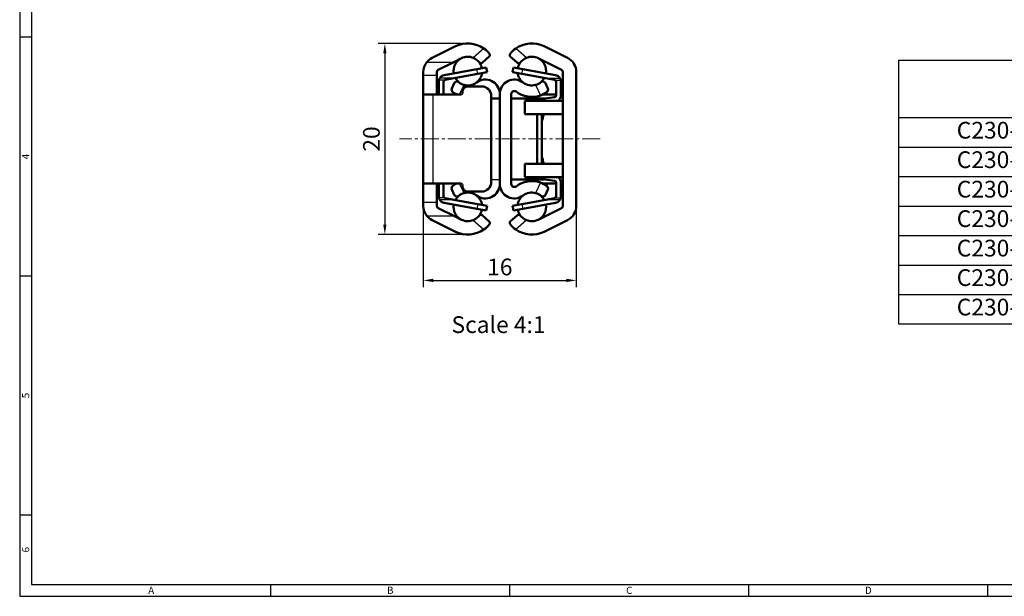
# Model space of a CAD drawing. Extents: x 228 to 1009, y 17 to 556.
# Drawn here: x 228 to 640, y 17 to 258 of the extents above; entities that cross this region are included whole.
import ezdxf
from ezdxf.enums import TextEntityAlignment as Align

# ---------------------------------------------------------------- set-up
doc = ezdxf.new("R2010")
doc.units = 0
doc.header["$LTSCALE"] = 10
doc.header["$MEASUREMENT"] = 0
doc.linetypes.add('CENTER2', pattern=[1.125, 0.75, -0.125, 0.125, -0.125])
doc.layers.get('0').update_dxf_attribs({"linetype": 'CONTINUOUS'})
doc.layers.get('Defpoints').update_dxf_attribs({"linetype": 'CONTINUOUS'})
doc.layers.add('KB_Continuous_thin', color=8, linetype='CONTINUOUS')
doc.layers.add('KB_Title', color=9, linetype='CONTINUOUS')
for name, color, linetype, lineweight in [('Visible', 7, 'CONTINUOUS', 50), ('Visible Narrow', 7, 'CONTINUOUS', 25), ('레이어 1', 7, 'CONTINUOUS', 0)]:
    doc.layers.add(name, color=color, linetype=linetype, lineweight=lineweight)
doc.styles.add('KB', font='Dotum.ttf')
doc.styles.get("Standard").update_dxf_attribs({"font": 'simplex.shx', "width": 0.8, "bigfont": 'whgtxt.shx'})
doc.styles.add('style1', font='gulim.ttc')
doc.dimstyles.new('KB-5.0', dxfattribs={"dimscale": 0.7, "dimtxt": 5, "dimasz": 3, "dimexe": 2, "dimexo": 2, "dimgap": 1.5, "dimtad": 1, "dimtoh": 1, "dimdec": 1, "dimzin": 12, "dimdsep": 46, "dimtxsty": 'KB', "dimcen": 0, "dimclrd": 256, "dimclre": 256, "dimclrt": 2, "dimadec": 0, "dimazin": 3, "dimtfac": 1, "dimtdec": 1, "dimtmove": 0, "dimatfit": 3, "dimfxl": 0, "dimtolj": 1, "dimtzin": 0, "dimarcsym": 0})

# ---------------------------------------------------------------- blocks, each defined once
blk = doc.blocks.new('*T227')
at = {"layer": '레이어 1', "color": 0, "lineweight": -2}
for p, q in [((0, 0), (294.23, 0)), ((0, 0), (0, -110.36)), ((103.79, 0), (103.79, -110.36)), ((135.53, 0), (135.53, -110.36)), ((167.27, 0), (167.27, -110.36)), ((199.01, 0), (199.01, -110.36)), ((230.75, 0), (230.75, -110.36)), ((262.49, 0), (262.49, -110.36)), ((294.23, 0), (294.23, -110.36)), ((0, -24.02), (294.23, -24.02)), ((0, -36.36), (294.23, -36.36)), ((0, -48.69), (294.23, -48.69)), ((0, -61.02), (294.23, -61.02)), ((0, -73.36), (294.23, -73.36)), ((0, -85.69), (294.23, -85.69)), ((0, -98.02), (294.23, -98.02)), ((0, -110.36), (294.23, -110.36))]:
    blk.add_line(p, q, dxfattribs=at)
at = {"layer": '레이어 1', "color": 0, "char_height": 7, "attachment_point": 5, "style": 'KB'}
for s, insert, width in [('L', (119.66, -12.01), 28.74), ('Stroke', (151.4, -12.01), 28.74), ('A', (183.14, -12.01), 28.74), ('B', (214.88, -12.01), 28.74), ('C', (246.62, -12.01), 28.74), ('D', (278.36, -12.01), 28.74), ('C230-20-200', (51.9, -30.19), 100.7918), ('200', (119.66, -30.19), 28.74), ('231', (151.4, -30.19), 28.74), ('145', (246.62, -30.19), 28.74), ('160', (278.36, -30.19), 28.74), ('C230-20-250', (51.9, -42.52), 100.7918), ('250', (119.66, -42.52), 28.74), ('280', (151.4, -42.52), 28.74), ('195', (246.62, -42.52), 28.74), ('210', (278.36, -42.52), 28.74), ('C230-20-300', (51.9, -54.86), 100.7918), ('300', (119.66, -54.86), 28.74), ('329', (151.4, -54.86), 28.74), ('160', (214.88, -54.86), 28.74), ('245', (246.62, -54.86), 28.74), ('260', (278.36, -54.86), 28.74), ('C230-20-350', (51.9, -67.19), 100.7918), ('350', (119.66, -67.19), 28.74), ('379', (151.4, -67.19), 28.74), ('210', (214.88, -67.19), 28.74), ('295', (246.62, -67.19), 28.74), ('310', (278.36, -67.19), 28.74), ('C230-20-400', (51.9, -79.52), 100.7918), ('400', (119.66, -79.52), 28.74), ('428', (151.4, -79.52), 28.74), ('260', (214.88, -79.52), 28.74), ('345', (246.62, -79.52), 28.74), ('360', (278.36, -79.52), 28.74), ('C230-20-450', (51.9, -91.86), 100.7918), ('450', (119.66, -91.86), 28.74), ('477', (151.4, -91.86), 28.74), ('205', (183.14, -91.86), 28.74), ('310', (214.88, -91.86), 28.74), ('395', (246.62, -91.86), 28.74), ('410', (278.36, -91.86), 28.74), ('C230-20-500', (51.9, -104.19), 100.7918), ('500', (119.66, -104.19), 28.74), ('526', (151.4, -104.19), 28.74), ('230', (183.14, -104.19), 28.74), ('360', (214.88, -104.19), 28.74), ('445', (246.62, -104.19), 28.74), ('460', (278.36, -104.19), 28.74)]:
    blk.add_mtext(s, dxfattribs=dict(at, insert=insert, width=width))
at = {"layer": '레이어 1', "color": 0, "char_height": 7, "width": 28.74, "attachment_point": 5}
for insert in [(183.14, -30.19), (214.88, -30.19), (183.14, -42.52), (214.88, -42.52), (183.14, -54.86), (183.14, -67.19), (183.14, -79.52)]:
    blk.add_mtext('{\\Fisocp,@extfont2|c129;-}', dxfattribs=dict(at, insert=insert))
blk = doc.blocks.new('*D225')
at = {"layer": 'Defpoints', "color": 0}
for p in [(415.75, 248.38), (381.02, 168.38), (415.75, 168.38)]:
    blk.add_point(p, dxfattribs=at)
at = {"layer": '레이어 1', "color": 6, "linetype": 'ByBlock', "lineweight": -2}
for p, q in [((412.95, 248.38), (378.22, 248.38)), ((381.02, 244.18), (381.02, 172.58)), ((412.95, 168.38), (378.22, 168.38))]:
    blk.add_line(p, q, dxfattribs=at)
at = {"layer": '레이어 1', "color": 6}
for points in [[(381.72, 244.18), (380.32, 244.18), (381.02, 248.38)], [(380.32, 172.58), (381.72, 172.58), (381.02, 168.38)]]:
    blk.add_solid(points, dxfattribs=at)
at = {"layer": '레이어 1', "color": 7, "insert": (375.41, 208.38), "char_height": 7, "attachment_point": 5, "rotation": 90, "style": 'KB'}
blk.add_mtext('\\A1;20', dxfattribs=at)
blk = doc.blocks.new('*D226')
at = {"layer": 'Defpoints', "color": 0}
for p in [(397.11, 181.78), (461.11, 181.78), (461.11, 149.22)]:
    blk.add_point(p, dxfattribs=at)
at = {"layer": '레이어 1', "color": 6, "linetype": 'ByBlock', "lineweight": -2}
for p, q in [((397.11, 178.98), (397.11, 146.42)), ((461.11, 178.98), (461.11, 146.42)), ((401.31, 149.22), (456.91, 149.22))]:
    blk.add_line(p, q, dxfattribs=at)
at = {"layer": '레이어 1', "color": 6}
for points in [[(401.31, 149.92), (401.31, 148.52), (397.11, 149.22)], [(456.91, 148.52), (456.91, 149.92), (461.11, 149.22)]]:
    blk.add_solid(points, dxfattribs=at)
at = {"layer": '레이어 1', "color": 7, "insert": (429.11, 154.83), "char_height": 7, "attachment_point": 5, "style": 'KB'}
blk.add_mtext('\\A1;16', dxfattribs=at)

msp = doc.modelspace()

# ---------------------------------------------------------------- linework, layer by layer
at = {"color": 3}
for p, q in [((228.273, 556.044), (228.273, 17.044)), ((233.273, 551.044), (233.273, 22.044)), ((233.273, 251.044), (228.273, 251.044)), ((233.273, 151.044), (228.273, 151.044)), ((233.273, 51.044), (228.273, 51.044)), ((233.273, 22.044), (1004.273, 22.044)), ((333.273, 17.044), (333.273, 22.044)), ((433.273, 17.044), (433.273, 22.044)), ((533.273, 17.044), (533.273, 22.044)), ((633.273, 17.044), (633.273, 22.044)), ((228.273, 17.044), (1009.273, 17.044))]:
    msp.add_line(p, q, dxfattribs=at)
at = {"layer": 'KB_Continuous_thin'}
for p, q in [((422.438, 246.26), (418.012, 242.34)), ((440.205, 242.34), (435.778, 246.26)), ((398.611, 240.583), (409.908, 240.583)), ((402.708, 234.983), (397.108, 234.983)), ((419.856, 235.658), (419.489, 237.624)), ((438.36, 235.658), (438.728, 237.624)), ((405.903, 232.983), (403.628, 232.983)), ((409.831, 233.783), (403.962, 233.783)), ((412.3, 226.983), (414.133, 231.005)), ((444.083, 231.005), (446.087, 226.608)), ((448.385, 233.783), (454.254, 233.783)), ((452.313, 232.983), (454.588, 232.983)), ((414.133, 185.762), (412.3, 189.783)), ((425.508, 191.383), (429.108, 191.383)), ((446.087, 190.159), (444.083, 185.762)), ((402.708, 181.783), (397.108, 181.783)), ((405.903, 183.783), (403.628, 183.783)), ((409.831, 182.983), (403.962, 182.983)), ((454.254, 182.983), (448.385, 182.983)), ((452.313, 183.783), (454.588, 183.783)), ((419.856, 181.109), (419.489, 179.143)), ((438.36, 181.109), (438.728, 179.143)), ((398.611, 176.183), (409.908, 176.183)), ((418.012, 174.427), (422.438, 170.507)), ((440.205, 174.427), (435.778, 170.507))]:
    msp.add_line(p, q, dxfattribs=at)
at = {"layer": 'Visible'}
for p, q in [((410.592, 247.174), (400.774, 242.303)), ((447.624, 247.174), (457.442, 242.303)), ((409.908, 240.583), (403.264, 237.286)), ((409.908, 240.583), (413.081, 242.158)), ((424.712, 242.931), (421.712, 240.274)), ((433.504, 242.931), (436.505, 240.274)), ((454.953, 237.286), (445.135, 242.158)), ((397.108, 234.983), (397.108, 236.391)), ((397.108, 226.983), (397.108, 234.983)), ((402.708, 236.391), (402.708, 234.983)), ((402.708, 234.983), (402.708, 226.983)), ((405.834, 235.071), (419.489, 237.624)), ((419.856, 235.658), (409.831, 233.783)), ((423.421, 238.359), (419.489, 237.624)), ((423.788, 236.393), (419.856, 235.658)), ((423.788, 236.393), (423.421, 238.359)), ((434.428, 236.393), (434.796, 238.359)), ((438.36, 235.658), (434.428, 236.393)), ((438.728, 237.624), (434.796, 238.359)), ((448.385, 233.783), (438.36, 235.658)), ((438.728, 237.624), (452.383, 235.071)), ((455.508, 180.376), (455.508, 236.391)), ((461.108, 236.391), (461.108, 180.376)), ((403.548, 226.983), (403.548, 232.318)), ((405.548, 232.318), (405.548, 226.983)), ((409.831, 233.783), (406.201, 233.105)), ((409.047, 229.49), (410.069, 231.732)), ((448.148, 231.732), (449.169, 229.49)), ((452.015, 233.105), (448.385, 233.783)), ((452.668, 226.688), (452.668, 232.318)), ((454.668, 232.318), (454.668, 226.688)), ((397.108, 226.983), (397.108, 189.783)), ((401.108, 226.983), (397.108, 226.983)), ((401.108, 226.983), (412.708, 226.983)), ((413.508, 228.383), (413.508, 227.783)), ((421.508, 230.383), (415.508, 230.383)), ((429.108, 227.224), (429.108, 189.543)), ((433.908, 189.543), (433.908, 227.224)), ((447.007, 226.983), (452.668, 226.983)), ((454.668, 226.983), (455.508, 226.983)), ((425.508, 190.383), (425.508, 226.383)), ((425.508, 225.383), (429.108, 225.383)), ((447.108, 225.383), (433.908, 225.383)), ((439.508, 224.383), (455.508, 224.383)), ((439.508, 218.783), (439.508, 224.383)), ((447.047, 225.145), (451.988, 225.897)), ((455.508, 218.783), (439.508, 218.783)), ((444.668, 197.983), (444.668, 218.783)), ((446.668, 218.783), (446.668, 197.983)), ((439.508, 197.983), (455.508, 197.983)), ((439.508, 192.383), (439.508, 197.983)), ((397.108, 181.783), (397.108, 189.783)), ((401.108, 189.783), (397.108, 189.783)), ((401.108, 189.783), (412.708, 189.783)), ((402.708, 189.783), (402.708, 181.783)), ((403.548, 184.448), (403.548, 189.783)), ((405.548, 189.783), (405.548, 184.448)), ((447.108, 191.383), (433.908, 191.383)), ((455.508, 192.383), (439.508, 192.383)), ((452.668, 189.783), (447.007, 189.783)), ((451.988, 190.87), (447.047, 191.622)), ((452.668, 184.448), (452.668, 190.079)), ((454.668, 190.079), (454.668, 184.448)), ((455.508, 189.783), (454.668, 189.783)), ((410.069, 185.035), (409.047, 187.277)), ((413.508, 188.983), (413.508, 188.383)), ((415.508, 186.383), (421.508, 186.383)), ((449.169, 187.277), (448.148, 185.035)), ((397.108, 180.376), (397.108, 181.783)), ((402.708, 181.783), (402.708, 180.376)), ((419.489, 179.143), (405.834, 181.696)), ((406.201, 183.662), (409.831, 182.983)), ((409.831, 182.983), (419.856, 181.109)), ((438.36, 181.109), (448.385, 182.983)), ((452.383, 181.696), (438.728, 179.143)), ((448.385, 182.983), (452.015, 183.662)), ((403.264, 179.48), (409.908, 176.183)), ((419.489, 179.143), (423.421, 178.408)), ((419.856, 181.109), (423.788, 180.374)), ((423.788, 180.374), (423.421, 178.408)), ((434.428, 180.374), (438.36, 181.109)), ((434.428, 180.374), (434.796, 178.408)), ((434.796, 178.408), (438.728, 179.143)), ((445.135, 174.609), (454.953, 179.48)), ((400.774, 174.464), (410.592, 169.592)), ((413.081, 174.609), (409.908, 176.183)), ((421.712, 176.493), (424.712, 173.836)), ((436.505, 176.493), (433.504, 173.836)), ((457.442, 174.464), (447.624, 169.592))]:
    msp.add_line(p, q, dxfattribs=at)
for centre, radius, start, end in [((415.748, 236.783), 11.6, 54.78143, 116.39188), ((415.748, 236.783), 11.6, 38.65874, 54.78143), ((442.468, 236.783), 11.6, 125.21857, 141.34126), ((403.708, 236.391), 6.6, 140.55955, 180), ((403.708, 236.391), 6.6, 116.39188, 140.55955), ((415.748, 236.783), 6, 67.83618, 116.39188), ((415.748, 236.783), 6, 36.96685, 67.83618), ((442.468, 236.783), 6, 112.16382, 143.03315), ((403.708, 236.391), 1, 116.39188, 180), ((406.348, 232.318), 2.8, 148.45148, 166.26065), ((406.348, 232.318), 0.8, 100.59, 123.77038), ((411.161, 231.234), 1.2, 50.41938, 155.50001), ((415.748, 236.783), 6, 230.41939, 254.38509), ((415.748, 236.783), 6, 254.38509, 307.44311), ((423.068, 227.224), 6.04, 0, 127.44311), ((435.148, 227.224), 6.04, 52.55689, 180), ((442.468, 236.783), 6, 232.55689, 285.61491), ((442.468, 236.783), 6, 285.61491, 309.58061), ((447.056, 231.234), 1.2, 24.49999, 129.58061), ((451.868, 232.318), 0.8, 56.22962, 79.41), ((451.868, 232.318), 2.8, 13.73935, 31.54852), ((410.139, 228.993), 1.2, 155.49999, 234.24751), ((415.694, 236.696), 10.698, 234.20916, 245.21687), ((412.708, 227.783), 0.8, 270, 0), ((415.508, 228.383), 2, 90, 180), ((421.508, 226.383), 4, 0, 90), ((435.148, 227.224), 1.24, 52.55689, 180), ((442.468, 236.783), 10.8, 232.55689, 289.57754), ((442.468, 236.783), 10.8, 289.57754, 305.75251), ((448.077, 228.993), 1.2, 305.75249, 24.50001), ((447.108, 223.383), 2, 69.757, 90), ((481.194, 208.383), 35.24, 162.83532, 168.44223), ((481.194, 208.383), 35.24, 191.55777, 197.16468), ((415.694, 180.071), 10.698, 114.78313, 125.79084), ((412.708, 188.983), 0.8, 0, 90), ((423.068, 189.543), 6.04, 232.55689, 0), ((421.508, 190.383), 4, 270, 0), ((435.148, 189.543), 6.04, 180, 307.44311), ((435.148, 189.543), 1.24, 180, 307.44311), ((442.468, 179.983), 10.8, 70.42246, 127.44311), ((442.468, 179.983), 10.8, 54.24749, 70.42246), ((447.108, 193.383), 2, 270, 290.243), ((410.139, 187.774), 1.2, 125.7525, 204.50001), ((415.748, 179.983), 6, 105.61491, 129.58061), ((415.508, 188.383), 2, 180, 270), ((415.748, 179.983), 6, 52.55689, 105.61491), ((442.468, 179.983), 6, 74.38509, 127.44311), ((442.468, 179.983), 6, 50.41939, 74.38509), ((406.348, 184.448), 2.8, 193.73935, 211.54852), ((406.348, 184.448), 0.8, 236.22962, 259.41), ((411.161, 185.533), 1.2, 204.49999, 309.58062), ((451.868, 184.448), 0.8, 280.59, 303.77038), ((451.868, 184.448), 2.8, 328.45148, 346.26065), ((403.708, 180.376), 6.6, 180, 219.44045), ((403.708, 180.376), 1, 180, 243.60812), ((403.708, 180.376), 6.6, 219.44045, 243.60812), ((415.748, 179.983), 6, 243.60812, 292.16382), ((415.748, 179.983), 6, 292.16382, 323.03315), ((442.468, 179.983), 6, 216.96685, 247.83618), ((415.748, 179.983), 11.6, 243.60812, 305.21857), ((415.748, 179.983), 11.6, 305.21857, 321.34126), ((442.468, 179.983), 11.6, 218.65874, 234.78143)]:
    msp.add_arc(centre, radius, start, end, dxfattribs=at)
at = {"layer": 'Visible', "extrusion": (0, 0, -1)}
for centre, radius, start, end in [((-442.468, 236.783), 11.6, 54.78143, 116.39188), ((-415.748, 236.783), 6, 350.7333, 63.60812), ((-415.748, 236.783), 6, 143.03315, 168.0867), ((-442.468, 236.783), 6, 11.9133, 36.96685), ((-442.468, 236.783), 6, 67.83618, 116.39188), ((-442.468, 236.783), 6, 116.39188, 189.2667), ((-454.508, 236.391), 6.6, 116.39188, 180), ((-406.348, 232.318), 2.8, 31.54853, 79.41), ((-415.748, 236.783), 6, 187.48366, 232.55689), ((-442.468, 236.783), 6, 307.44311, 352.51634), ((-451.868, 232.318), 2.8, 100.59, 148.45147), ((-454.508, 236.391), 1, 116.39188, 180), ((-406.348, 232.318), 2.8, 0, 13.73941), ((-406.348, 232.318), 0.8, 0, 56.22962), ((-415.748, 236.783), 6, 309.58061, 331.33634), ((-442.468, 236.783), 6, 208.66366, 230.41939), ((-451.868, 232.318), 0.8, 123.77038, 180), ((-451.868, 232.318), 2.8, 166.26059, 180), ((-451.868, 226.688), 0.8, 180, 261.35), ((-451.868, 226.688), 2.8, 180, 235.39091), ((-447.468, 222.377), 2.8, 45.76788, 81.35), ((-447.468, 194.39), 2.8, 278.65, 314.23212), ((-451.868, 190.079), 0.8, 98.65, 180), ((-451.868, 190.079), 2.8, 124.60909, 180), ((-406.348, 184.448), 2.8, 346.26059, 0), ((-406.348, 184.448), 2.8, 280.59, 328.45147), ((-406.348, 184.448), 0.8, 303.77038, 0), ((-415.748, 179.983), 6, 28.66366, 50.41939), ((-415.748, 179.983), 6, 127.44311, 172.51634), ((-442.468, 179.983), 6, 7.48366, 52.55689), ((-442.468, 179.983), 6, 129.58061, 151.33634), ((-451.868, 184.448), 0.8, 180, 236.22962), ((-451.868, 184.448), 2.8, 211.54853, 259.41), ((-451.868, 184.448), 2.8, 180, 193.73941), ((-415.748, 179.983), 6, 296.39188, 9.2667), ((-415.748, 179.983), 6, 191.9133, 216.96685), ((-442.468, 179.983), 6, 323.03315, 348.0867), ((-442.468, 179.983), 6, 170.7333, 243.60812), ((-454.508, 180.376), 1, 180, 243.60812), ((-454.508, 180.376), 6.6, 180, 243.60812), ((-442.468, 179.983), 6, 243.60812, 292.16382), ((-442.468, 179.983), 11.6, 243.60812, 305.21857)]:
    msp.add_arc(centre, radius, start, end, dxfattribs=at)
at = {"layer": 'Visible'}
for points, knots in [([(424.806, 244.03), (424.959, 243.841), (425, 243.621), (424.949, 243.224), (424.845, 243.049), (424.712, 242.931)], [0.141376701, 0.141376701, 0.141376701, 0.141376701, 0.172390613, 0.172390613, 0.205092552, 0.205092552, 0.205092552, 0.205092552]), ([(433.41, 244.03), (433.258, 243.841), (433.216, 243.621), (433.267, 243.224), (433.371, 243.049), (433.504, 242.931)], [-0.063715851, -0.063715851, -0.063715851, -0.063715851, -0.032701939, -0.032701939, 0, 0, 0, 0]), ([(420.542, 240.392), (420.555, 240.374), (420.569, 240.358), (420.736, 240.169), (420.959, 240.085), (421.343, 240.061), (421.569, 240.147), (421.712, 240.274)], [-0.066551261, -0.066551261, -0.066551261, -0.066551261, -0.063993509, -0.063993509, -0.035030093, -0.035030093, 0, 0, 0, 0]), ([(437.674, 240.392), (437.661, 240.374), (437.647, 240.358), (437.48, 240.169), (437.258, 240.085), (436.873, 240.061), (436.647, 240.147), (436.505, 240.274)], [0.13712094, 0.13712094, 0.13712094, 0.13712094, 0.139678692, 0.139678692, 0.168642107, 0.168642107, 0.203672201, 0.203672201, 0.203672201, 0.203672201]), ([(448.778, 188.748), (448.853, 188.694), (448.92, 188.633), (449.082, 188.449), (449.155, 188.317), (449.313, 187.896), (449.288, 187.537), (449.169, 187.277)], [0.193466746, 0.193466746, 0.193466746, 0.193466746, 0.203400227, 0.203400227, 0.221687891, 0.221687891, 0.266288682, 0.266288682, 0.266288682, 0.266288682]), ([(446.291, 184.608), (446.378, 184.536), (446.471, 184.481), (446.717, 184.368), (446.887, 184.334), (447.206, 184.331), (447.353, 184.363), (447.775, 184.52), (448.029, 184.775), (448.148, 185.035)], [-0.091265948, -0.091265948, -0.091265948, -0.091265948, -0.081176117, -0.081176117, -0.062888454, -0.062888454, -0.044600791, -0.044600791, 0, 0, 0, 0]), ([(420.542, 176.375), (420.555, 176.393), (420.569, 176.409), (420.756, 176.62), (420.981, 176.696), (421.392, 176.693), (421.578, 176.611), (421.712, 176.493)], [0.137126927, 0.137126927, 0.137126927, 0.137126927, 0.139688673, 0.139688673, 0.172390613, 0.172390613, 0.205092552, 0.205092552, 0.205092552, 0.205092552]), ([(424.806, 172.737), (424.959, 172.926), (425, 173.146), (424.949, 173.542), (424.845, 173.718), (424.712, 173.836)], [-0.063715852, -0.063715852, -0.063715852, -0.063715852, -0.032701939, -0.032701939, 0, 0, 0, 0]), ([(433.41, 172.737), (433.258, 172.926), (433.216, 173.146), (433.267, 173.542), (433.371, 173.718), (433.504, 173.836)], [0.13996633, 0.13996633, 0.13996633, 0.13996633, 0.170980243, 0.170980243, 0.203682182, 0.203682182, 0.203682182, 0.203682182]), ([(437.674, 176.375), (437.661, 176.393), (437.648, 176.409), (437.46, 176.62), (437.235, 176.696), (436.824, 176.693), (436.638, 176.611), (436.505, 176.493)], [-0.067965625, -0.067965625, -0.067965625, -0.067965625, -0.065403879, -0.065403879, -0.032701939, -0.032701939, 0, 0, 0, 0])]:
    msp.add_open_spline(points, degree=3, knots=knots, dxfattribs=at)
at = {"layer": 'Visible Narrow'}
msp.add_line((401.108, 226.983), (401.108, 189.783), dxfattribs=at)
at = {"layer": '레이어 1', "color": 1, "linetype": 'CENTER2'}
msp.add_line((471.108, 208.383), (387.108, 208.383), dxfattribs=at)

# ---------------------------------------------------------------- block references
msp.add_blockref('*T227', (595.903, 241.34))

# ---------------------------------------------------------------- texts
at = {"color": 3, "style": 'style1'}
for s, p in [('4', (230.773, 201.044)), ('5', (230.773, 101.044)), ('6', (230.773, 36.544))]:
    msp.add_text(s, height=3, rotation=90, dxfattribs=at).set_placement(p, align=Align.MIDDLE_CENTER)
for s, p in [('A', (283.273, 19.544)), ('B', (383.273, 19.544)), ('C', (483.273, 19.544)), ('D', (583.273, 19.544))]:
    msp.add_text(s, height=3, dxfattribs=at).set_placement(p, align=Align.MIDDLE_CENTER)
at = {"layer": 'KB_Title', "insert": (408.892, 134.212), "char_height": 7, "attachment_point": 1, "style": 'KB'}
msp.add_mtext_dynamic_manual_height_columns('Scale 4:1', width=114.57004, gutter_width=35, heights=[0], dxfattribs=at)

# ---------------------------------------------------------------- dimensions: what is measured, and where the dimension line sits
at = {"layer": '레이어 1'}
dim = msp.add_linear_dim(base=(381.017, 168.383), p1=(415.748, 248.383), p2=(415.748, 168.383), angle=90, text='20', dimstyle='KB-5.0', override={"dimscale": 1.4, "dimtoh": 0, "dimdec": 2, "dimzin": 9, "dimclrd": 6, "dimclre": 6, "dimclrt": 7, "dimtdec": 2}, dxfattribs=at)
dim.commit()
dim.dimension.update_dxf_attribs({"geometry": '*D225', "text_midpoint": (375.413, 208.383)})
dim = msp.add_linear_dim(base=(461.108, 149.216), p1=(397.108, 181.783), p2=(461.108, 181.783), text='16', dimstyle='KB-5.0', override={"dimscale": 1.4, "dimtoh": 0, "dimdec": 2, "dimzin": 9, "dimclrd": 6, "dimclre": 6, "dimclrt": 7, "dimtdec": 2}, dxfattribs=at)
dim.commit()
dim.dimension.update_dxf_attribs({"geometry": '*D226', "text_midpoint": (429.108, 154.827)})

doc.saveas('drawing.dxf')
